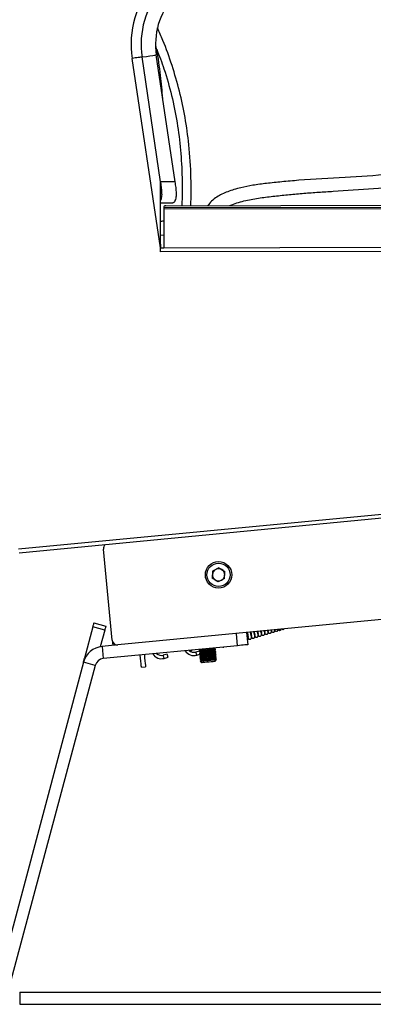
# Model space of a CAD drawing. Units: millimetres. Extents: x 10 to 412, y 10 to 287.
# Drawn here: x 261 to 278, y 150 to 198 of the extents above; entities that cross this region are included whole.
import ezdxf

# ---------------------------------------------------------------- set-up
doc = ezdxf.new("R2010")
doc.units = ezdxf.units.MM
doc.styles.add('SLDTEXTSTYLE2', font='TXT', dxfattribs={"width": 0.605})
doc.dimstyles.new('SLDDIMSTYLE1', dxfattribs={"dimtxt": 3.081982, "dimasz": 4, "dimexe": 0, "dimexo": 0.0625, "dimgap": 0.770496, "dimtad": 1, "dimdec": 0, "dimlfac": 10, "dimrnd": 1e-09, "dimzin": 12, "dimdsep": 46, "dimtxsty": 'SLDTEXTSTYLE2', "dimsah": 1, "dimcen": 0.09, "dimadec": 0, "dimazin": 3, "dimtfac": 1, "dimtofl": 0, "dimtmove": 0, "dimatfit": 3, "dimfxl": 0, "dimfrac": 2, "dimtolj": 1, "dimtzin": 12, "dimarcsym": 0})

# ---------------------------------------------------------------- blocks, each defined once
blk = doc.blocks.new('_D_2')
at = {"color": 7, "linetype": 'Continuous', "lineweight": 18}
for p, q in [((247.333, 248.594), (247.31, 261.436)), ((313.078, 189.745), (312.951, 261.552)), ((247.312, 260.436), (312.953, 260.552))]:
    blk.add_line(p, q, dxfattribs=at)
for points in [[(247.312, 260.436), (251.314, 259.443), (251.31, 261.443)], [(312.953, 260.552), (308.951, 261.545), (308.955, 259.545)]]:
    blk.add_solid(points, dxfattribs=at)
at = {"color": 7, "linetype": 'Continuous', "lineweight": 18, "insert": (271.411, 264.571), "char_height": 3.175, "attachment_point": 1, "rotation": 0.101, "style": 'SLDTEXTSTYLE2'}
blk.add_mtext('656', dxfattribs=at)
blk = doc.blocks.new('_D_4')
at = {"color": 7, "linetype": 'Continuous', "lineweight": 18}
for p, q in [((231.006, 246.37), (231.006, 268.252)), ((319.038, 189.217), (319.038, 268.252)), ((319.038, 267.252), (231.006, 267.252))]:
    blk.add_line(p, q, dxfattribs=at)
for points in [[(231.006, 267.252), (235.006, 266.252), (235.006, 268.252)], [(319.038, 267.252), (315.038, 268.252), (315.038, 266.252)]]:
    blk.add_solid(points, dxfattribs=at)
at = {"color": 7, "linetype": 'Continuous', "lineweight": 18, "insert": (271.419, 271.345), "char_height": 3.175, "attachment_point": 1, "style": 'SLDTEXTSTYLE2'}
blk.add_mtext('880', dxfattribs=at)

msp = doc.modelspace()

# ---------------------------------------------------------------- linework, layer by layer
at = {"color": 7, "linetype": 'Continuous', "lineweight": 25}
for p, q in [((267.512, 189.982), (266.598, 196.109)), ((268.228, 189.978), (267.299, 196.213)), ((267.496, 186.755), (266.112, 196.036)), ((267.512, 189.982), (267.49, 189.981)), ((267.76, 188.815), (302.76, 188.877)), ((302.86, 188.777), (267.66, 188.715)), ((267.66, 188.655), (302.86, 188.717)), ((267.66, 188.715), (267.66, 188.655)), ((267.66, 188.655), (267.664, 186.755)), ((267.496, 186.555), (267.496, 186.755)), ((267.496, 186.755), (267.664, 186.755)), ((302.664, 186.617), (267.496, 186.555)), ((267.664, 186.755), (302.864, 186.817)), ((260.546, 171.977), (302.683, 176.034)), ((302.702, 175.835), (260.565, 171.778)), ((265.137, 167.497), (264.706, 171.976)), ((270.366, 171.059), (270.059, 170.896)), ((270.366, 171.059), (270.661, 170.873)), ((301.742, 170.77), (265.41, 167.272)), ((270.059, 170.896), (270.046, 170.549)), ((270.34, 170.364), (270.046, 170.549)), ((270.647, 170.526), (270.34, 170.364)), ((270.647, 170.526), (270.661, 170.873)), ((264.19, 168.156), (263.778, 166.617)), ((264.77, 168.001), (264.19, 168.156)), ((264.242, 168.35), (264.822, 168.194)), ((264.77, 168.001), (264.551, 167.185)), ((271.288, 167.235), (271.231, 167.832)), ((271.729, 167.88), (271.786, 167.283)), ((273.279, 168.025), (273.286, 168.018)), ((265.41, 167.272), (264.64, 167.197)), ((264.64, 167.197), (264.697, 166.6)), ((271.288, 167.235), (264.697, 166.6)), ((265.137, 167.497), (265.161, 167.248)), ((270.127, 167.098), (270.16, 167.126)), ((267.832, 166.821), (267.639, 166.767)), ((267.682, 166.613), (267.875, 166.667)), ((269.405, 166.973), (269.24, 166.924)), ((269.286, 166.77), (269.439, 166.816)), ((269.468, 167.035), (269.404, 166.98)), ((269.404, 166.98), (269.407, 166.952)), ((269.407, 166.952), (269.48, 166.91)), ((269.48, 166.91), (269.416, 166.855)), ((269.416, 166.855), (269.419, 166.827)), ((269.419, 166.827), (269.492, 166.786)), ((269.492, 166.786), (269.428, 166.731)), ((269.428, 166.731), (269.431, 166.703)), ((269.43, 167.056), (269.468, 167.035)), ((269.431, 166.703), (269.504, 166.661)), ((269.504, 166.661), (269.44, 166.606)), ((270.201, 167.056), (270.127, 167.098)), ((270.139, 166.974), (270.203, 167.028)), ((270.212, 166.932), (270.139, 166.974)), ((270.151, 166.849), (270.215, 166.904)), ((270.224, 166.808), (270.151, 166.849)), ((270.163, 166.725), (270.227, 166.779)), ((270.236, 166.683), (270.163, 166.725)), ((270.175, 166.6), (270.239, 166.655)), ((270.203, 167.028), (270.201, 167.056)), ((270.215, 166.904), (270.212, 166.932)), ((270.227, 166.779), (270.224, 166.808)), ((270.239, 166.655), (270.236, 166.683)), ((263.726, 166.424), (259.584, 150.966)), ((264.306, 166.269), (260.164, 150.811)), ((264.306, 166.269), (263.726, 166.424)), ((266.57, 166.178), (266.769, 166.197)), ((269.44, 166.606), (269.443, 166.578)), ((269.443, 166.578), (269.516, 166.537)), ((269.516, 166.537), (269.452, 166.482)), ((269.452, 166.482), (269.453, 166.474)), ((269.453, 166.474), (269.528, 166.412)), ((270.248, 166.559), (270.175, 166.6)), ((270.187, 166.476), (270.249, 166.551)), ((270.249, 166.551), (270.248, 166.559)), ((260.598, 150.244), (260.598, 149.644)), ((260.598, 150.244), (307.362, 150.244)), ((260.598, 149.644), (307.362, 149.644))]:
    msp.add_line(p, q, dxfattribs=at)
at = {"color": 8, "linetype": 'Continuous', "lineweight": 25}
for p, q in [((267.495, 187.376), (267.663, 187.392)), ((263.778, 166.617), (263.797, 166.612))]:
    msp.add_line(p, q, dxfattribs=at)
at = {"color": 7, "linetype": 'Continuous', "lineweight": 25, "flags": 128}
for points in [[(266.598, 196.109), (266.566, 196.104), (266.524, 196.098), (266.471, 196.09), (266.41, 196.081), (266.342, 196.071), (266.268, 196.06), (266.191, 196.048), (266.112, 196.036)], [(267.49, 189.981), (267.491, 189.807), (267.491, 189.602), (267.491, 189.366), (267.492, 189.103), (267.492, 188.816), (267.493, 188.506), (267.493, 188.178), (267.494, 187.836), (267.495, 187.482), (267.495, 187.12), (267.496, 186.755)], [(264.19, 168.156), (264.2, 168.194), (264.21, 168.23), (264.219, 168.264), (264.227, 168.293), (264.233, 168.317), (264.238, 168.335), (264.241, 168.346), (264.242, 168.35)], [(264.822, 168.194), (264.821, 168.191), (264.818, 168.18), (264.813, 168.162), (264.807, 168.138), (264.799, 168.108), (264.79, 168.075), (264.78, 168.039), (264.77, 168.001)], [(271.786, 167.283), (271.777, 167.282), (271.748, 167.279), (271.702, 167.275), (271.64, 167.269), (271.565, 167.261), (271.479, 167.253), (271.386, 167.244), (271.288, 167.235)], [(263.726, 166.424), (263.727, 166.428), (263.73, 166.439), (263.735, 166.457), (263.741, 166.481), (263.749, 166.51), (263.758, 166.543), (263.768, 166.58), (263.778, 166.617)], [(266.57, 166.178), (266.568, 166.197), (266.563, 166.254), (266.554, 166.346), (266.542, 166.469), (266.528, 166.62), (266.513, 166.775)], [(266.712, 166.794), (266.727, 166.639), (266.741, 166.489), (266.753, 166.365), (266.762, 166.273), (266.767, 166.216), (266.769, 166.197)], [(267.871, 166.681), (267.864, 166.703), (267.857, 166.731), (267.848, 166.761), (267.841, 166.789), (267.835, 166.809), (267.832, 166.82), (267.832, 166.821)], [(267.875, 166.667), (267.874, 166.669), (267.871, 166.681)], [(269.404, 166.98), (269.421, 166.981), (269.471, 166.986), (269.551, 166.994), (269.654, 167.004), (269.769, 167.015), (269.887, 167.026), (269.998, 167.037), (270.092, 167.046), (270.159, 167.052), (270.196, 167.056), (270.201, 167.056)], [(269.407, 166.952), (269.424, 166.953), (269.474, 166.958), (269.554, 166.966), (269.656, 166.976), (269.772, 166.987), (269.89, 166.998), (270.001, 167.009), (270.094, 167.018), (270.162, 167.024), (270.198, 167.028), (270.203, 167.028)], [(269.416, 166.855), (269.433, 166.857), (269.483, 166.862), (269.563, 166.869), (269.665, 166.879), (269.781, 166.89), (269.899, 166.902), (270.01, 166.913), (270.104, 166.922), (270.171, 166.928), (270.207, 166.932), (270.212, 166.932)], [(269.419, 166.827), (269.436, 166.829), (269.486, 166.834), (269.566, 166.841), (269.668, 166.851), (269.784, 166.862), (269.902, 166.874), (270.013, 166.884), (270.106, 166.893), (270.174, 166.9), (270.21, 166.903), (270.215, 166.904)], [(269.428, 166.731), (269.445, 166.733), (269.495, 166.737), (269.575, 166.745), (269.677, 166.755), (269.793, 166.766), (269.911, 166.777), (270.022, 166.788), (270.116, 166.797), (270.183, 166.804), (270.219, 166.807), (270.224, 166.808)], [(269.431, 166.703), (269.447, 166.704), (269.498, 166.709), (269.578, 166.717), (269.68, 166.727), (269.796, 166.738), (269.914, 166.749), (270.025, 166.76), (270.118, 166.769), (270.186, 166.775), (270.222, 166.779), (270.227, 166.779)], [(269.44, 166.606), (269.457, 166.608), (269.507, 166.613), (269.587, 166.621), (269.689, 166.63), (269.805, 166.642), (269.923, 166.653), (270.034, 166.664), (270.128, 166.673), (270.195, 166.679), (270.231, 166.683), (270.236, 166.683)], [(269.443, 166.578), (269.459, 166.58), (269.51, 166.585), (269.59, 166.592), (269.692, 166.602), (269.808, 166.613), (269.926, 166.625), (270.037, 166.636), (270.13, 166.645), (270.198, 166.651), (270.234, 166.655), (270.239, 166.655)], [(269.458, 166.891), (269.458, 166.892), (269.449, 166.922), (269.447, 166.929)], [(269.468, 167.035), (269.469, 167.035), (269.496, 167.037), (269.556, 167.043), (269.642, 167.051), (269.744, 167.061), (269.853, 167.072), (269.955, 167.081), (270.041, 167.09), (270.1, 167.095), (270.126, 167.098), (270.127, 167.098)], [(269.48, 166.91), (269.481, 166.91), (269.508, 166.913), (269.568, 166.919), (269.654, 166.927), (269.756, 166.937), (269.865, 166.947), (269.967, 166.957), (270.053, 166.965), (270.112, 166.971), (270.138, 166.973), (270.139, 166.974)], [(269.492, 166.786), (269.493, 166.786), (269.52, 166.788), (269.58, 166.794), (269.666, 166.802), (269.768, 166.812), (269.877, 166.823), (269.979, 166.833), (270.065, 166.841), (270.124, 166.846), (270.15, 166.849), (270.151, 166.849)], [(269.504, 166.661), (269.505, 166.661), (269.532, 166.664), (269.592, 166.67), (269.678, 166.678), (269.78, 166.688), (269.889, 166.698), (269.991, 166.708), (270.077, 166.716), (270.136, 166.722), (270.162, 166.725), (270.163, 166.725)], [(269.452, 166.482), (269.469, 166.484), (269.519, 166.489), (269.599, 166.496), (269.701, 166.506), (269.817, 166.517), (269.935, 166.529), (270.046, 166.539), (270.14, 166.548), (270.207, 166.555), (270.243, 166.558), (270.248, 166.559)], [(269.453, 166.474), (269.454, 166.475), (269.479, 166.477), (269.537, 166.483)], [(269.516, 166.537), (269.517, 166.537), (269.544, 166.54), (269.604, 166.545), (269.69, 166.554), (269.792, 166.563), (269.901, 166.574), (270.003, 166.584), (270.089, 166.592), (270.148, 166.598), (270.174, 166.6), (270.175, 166.6)], [(269.528, 166.412), (269.528, 166.412), (269.546, 166.414), (269.598, 166.419)], [(269.537, 166.483), (269.624, 166.491), (269.73, 166.501), (269.847, 166.512), (269.965, 166.524), (270.072, 166.534), (270.16, 166.543), (270.22, 166.548), (270.248, 166.551), (270.249, 166.551)], [(269.598, 166.419), (269.678, 166.427), (269.778, 166.436), (269.886, 166.447), (269.991, 166.457), (270.081, 166.466), (270.148, 166.472), (270.183, 166.475), (270.187, 166.476)]]:
    msp.add_lwpolyline(points, dxfattribs=at)
at = {"color": 8, "linetype": 'Continuous', "lineweight": 25, "flags": 128}
for points in [[(266.598, 196.109), (266.811, 196.14), (266.986, 196.167), (267.122, 196.187), (267.22, 196.202), (267.279, 196.21), (267.299, 196.213)], [(267.678, 166.627), (267.672, 166.649), (267.664, 166.678), (267.656, 166.708), (267.648, 166.735), (267.642, 166.755), (267.639, 166.766), (267.639, 166.767)], [(267.682, 166.613), (267.681, 166.615), (267.678, 166.627)], [(269.281, 166.785), (269.275, 166.807), (269.267, 166.835), (269.258, 166.865), (269.25, 166.892), (269.243, 166.912), (269.24, 166.923), (269.24, 166.924)], [(269.286, 166.77), (269.285, 166.773), (269.281, 166.785)]]:
    msp.add_lwpolyline(points, dxfattribs=at)
at = {"color": 7, "linetype": 'Continuous', "lineweight": 25}
for radius in [0.65, 0.57]:
    msp.add_circle((270.353, 170.711), radius, dxfattribs=at)
for centre, radius, start, end in [((270.76, 196.729), 4.7, 90.101, 188.4827), ((270.76, 196.729), 4.208, 90.101, 188.4827), ((270.76, 196.729), 3.5, 90.101, 188.4827), ((267.76, 188.715), 0.1, 90.101, 180.101), ((264.955, 172), 0.25, 132.3699, 185.5), ((270.353, 170.711), 0.301, 117.8077, 177.8077), ((270.353, 170.711), 0.301, 57.8077, 117.8077), ((270.353, 170.711), 0.301, 357.8077, 57.8077), ((270.353, 170.711), 0.301, 177.8077, 237.8077), ((270.353, 170.711), 0.301, 297.8077, 357.8077), ((270.353, 170.711), 0.301, 237.8077, 297.8077), ((264.74, 166.152), 1.05, 95.5, 165), ((265.386, 167.52), 0.25, 185.5, 275.5), ((267.549, 167.09), 0.495, 211.1021, 285.5707), ((267.549, 167.09), 0.335, 225.1803, 285.5707), ((269.144, 167.245), 0.495, 211.2967, 286.609), ((269.144, 167.245), 0.335, 225.5178, 286.609), ((264.74, 166.152), 0.45, 95.5, 165)]:
    msp.add_arc(centre, radius, start, end, dxfattribs=at)
for points, knots in [([(268.996, 188.817), (269.003, 189.271), (269.017, 190.269), (268.919, 191.713), (268.727, 193.134), (268.45, 194.432), (268.081, 195.695), (267.715, 196.729), (267.445, 197.33), (267.355, 197.532)], [0, 0, 0, 0, 0.152098, 0.33477, 0.484683, 0.632553, 0.779278, 0.925631, 1, 1, 1, 1]), ([(268.996, 188.817), (269.003, 189.271), (269.017, 190.269), (268.919, 191.713), (268.727, 193.134), (268.45, 194.432), (268.081, 195.695), (267.715, 196.729), (267.445, 197.33), (267.355, 197.532)], [0, 0, 0, 0, 0.152098, 0.33477, 0.484683, 0.632553, 0.779278, 0.925631, 1, 1, 1, 1]), ([(267.619, 194.066), (267.585, 194.445), (267.512, 195.254), (267.39, 196.114), (267.287, 196.589), (267.275, 196.642)], [0, 0, 0, 0, 0.4395551, 0.9375474, 1, 1, 1, 1]), ([(267.619, 194.066), (267.585, 194.445), (267.512, 195.254), (267.39, 196.114), (267.287, 196.589), (267.275, 196.642)], [0, 0, 0, 0, 0.4395551, 0.9375474, 1, 1, 1, 1]), ([(267.318, 196.498), (267.441, 196.174), (267.725, 195.428), (268.062, 194.221), (268.336, 192.89), (268.498, 191.542), (268.58, 190.182), (268.562, 189.273), (268.552, 188.816)], [0, 0, 0, 0, 0.132558, 0.305744, 0.478931, 0.652122, 0.825321, 1, 1, 1, 1]), ([(267.318, 196.498), (267.441, 196.174), (267.725, 195.428), (268.062, 194.221), (268.336, 192.89), (268.498, 191.542), (268.58, 190.182), (268.562, 189.273), (268.552, 188.816)], [0, 0, 0, 0, 0.132558, 0.305744, 0.478931, 0.652122, 0.825321, 1, 1, 1, 1]), ([(310.932, 194.075), (310.794, 194.065), (310.486, 194.042), (309.977, 193.969), (309.376, 193.883), (308.707, 193.794), (307.998, 193.696), (306.94, 193.547), (305.521, 193.345), (303.623, 193.078), (301.604, 192.808), (299.499, 192.56), (297.232, 192.314), (294.79, 192.06), (292.154, 191.776), (289.527, 191.466), (287.108, 191.175), (284.89, 190.917), (282.868, 190.698), (280.815, 190.501), (278.709, 190.334), (276.526, 190.203), (274.763, 190.104), (273.479, 189.991), (272.728, 189.911), (272.057, 189.827), (271.525, 189.72), (271.115, 189.61), (270.804, 189.508), (270.523, 189.39), (270.254, 189.239), (270.015, 189.053), (269.882, 188.893), (269.82, 188.819)], [0, 0, 0, 0, 0.01013, 0.022547, 0.0371, 0.053875, 0.071172, 0.088692, 0.130887, 0.174391, 0.226806, 0.277708, 0.327107, 0.391075, 0.454611, 0.518135, 0.581704, 0.630208, 0.679036, 0.728254, 0.778804, 0.831221, 0.885857, 0.906068, 0.924051, 0.940281, 0.95478, 0.963149, 0.970849, 0.978327, 0.985076, 0.993045, 1, 1, 1, 1]), ([(267.512, 189.982), (267.534, 189.795), (267.565, 189.532), (267.561, 189.206), (267.512, 189.085), (267.492, 189.036)], [0, 0, 0, 0, 0.5923157, 0.8332829, 1, 1, 1, 1]), ([(268.227, 189.985), (268.219, 189.985), (268.202, 189.985), (268.061, 189.984), (267.843, 189.984), (267.623, 189.983), (267.512, 189.982)], [0, 0, 0, 0, 0.248167, 0.497532, 0.748131, 1, 1, 1, 1]), ([(268.031, 188.956), (268.055, 188.956), (268.092, 188.956), (268.139, 188.972), (268.173, 188.994), (268.204, 189.026), (268.243, 189.09), (268.28, 189.223), (268.288, 189.437), (268.269, 189.703), (268.241, 189.89), (268.227, 189.985)], [0, 0, 0, 0, 0.061334, 0.092883, 0.126568, 0.164172, 0.207426, 0.31589, 0.513888, 0.754181, 1, 1, 1, 1]), ([(267.492, 188.955), (267.6, 188.955), (267.814, 188.955), (267.995, 188.955), (268.019, 188.956), (268.031, 188.956)], [0, 0, 0, 0, 0.33344, 0.666813, 1, 1, 1, 1]), ([(267.661, 188.053), (267.627, 188.05), (267.571, 188.046), (267.515, 188.04), (267.494, 188.038)], [0, 0, 0, 0, 0.611332, 1, 1, 1, 1]), ([(271.8, 167.575), (271.802, 167.58), (271.805, 167.59), (271.798, 167.644), (271.782, 167.733), (271.762, 167.826), (271.751, 167.874), (271.749, 167.882)], [0, 0, 0, 0, 0.212063, 0.395674, 0.713477, 0.955519, 1, 1, 1, 1]), ([(271.759, 167.883), (271.763, 167.864), (271.774, 167.816), (271.788, 167.75), (271.8, 167.687), (271.808, 167.642), (271.805, 167.637), (271.804, 167.634)], [0, 0, 0, 0, 0.123998, 0.321492, 0.535894, 0.759783, 1, 1, 1, 1]), ([(271.764, 167.514), (271.768, 167.516), (271.779, 167.523), (271.795, 167.544), (271.805, 167.575), (271.801, 167.597), (271.8, 167.607)], [0, 0, 0, 0, 0.13527, 0.417303, 0.711474, 1, 1, 1, 1]), ([(271.8, 167.607), (271.802, 167.602), (271.811, 167.585), (271.816, 167.582), (271.82, 167.581)], [0, 0, 0, 0, 0.264298, 1, 1, 1, 1]), ([(271.802, 167.608), (271.805, 167.6), (271.812, 167.585), (271.828, 167.568), (271.846, 167.556), (271.869, 167.549), (271.894, 167.548), (271.917, 167.555), (271.939, 167.569), (271.958, 167.593), (271.968, 167.624), (271.964, 167.645), (271.963, 167.656)], [0, 0, 0, 0, 0.090849, 0.176678, 0.255331, 0.326056, 0.445017, 0.544498, 0.649736, 0.763976, 0.883131, 1, 1, 1, 1]), ([(271.963, 167.624), (271.965, 167.629), (271.968, 167.639), (271.961, 167.692), (271.946, 167.777), (271.927, 167.863), (271.919, 167.898)], [0, 0, 0, 0, 0.2269277, 0.4234099, 0.7634902, 1, 1, 1, 1]), ([(271.929, 167.899), (271.931, 167.892), (271.939, 167.855), (271.951, 167.799), (271.963, 167.736), (271.971, 167.691), (271.968, 167.685), (271.967, 167.683)], [0, 0, 0, 0, 0.054824, 0.267911, 0.499245, 0.740813, 1, 1, 1, 1]), ([(271.963, 167.656), (271.965, 167.651), (271.974, 167.633), (271.979, 167.631), (271.983, 167.629)], [0, 0, 0, 0, 0.264298, 1, 1, 1, 1]), ([(271.965, 167.657), (271.968, 167.649), (271.975, 167.634), (271.991, 167.616), (272.009, 167.605), (272.032, 167.597), (272.057, 167.597), (272.08, 167.603), (272.102, 167.618), (272.12, 167.641), (272.131, 167.672), (272.127, 167.694), (272.126, 167.705)], [0, 0, 0, 0, 0.09085, 0.17668, 0.255332, 0.326058, 0.445016, 0.5445, 0.649737, 0.763976, 0.883131, 1, 1, 1, 1]), ([(272.126, 167.673), (272.128, 167.678), (272.131, 167.687), (272.124, 167.741), (272.11, 167.817), (272.094, 167.891), (272.089, 167.915)], [0, 0, 0, 0, 0.245307, 0.457703, 0.825327, 1, 1, 1, 1]), ([(272.099, 167.916), (272.104, 167.894), (272.114, 167.844), (272.126, 167.785), (272.134, 167.739), (272.131, 167.734), (272.13, 167.731)], [0, 0, 0, 0, 0.201371, 0.453731, 0.717255, 1, 1, 1, 1]), ([(272.126, 167.704), (272.128, 167.7), (272.137, 167.682), (272.142, 167.68), (272.146, 167.678)], [0, 0, 0, 0, 0.264298, 1, 1, 1, 1]), ([(272.128, 167.705), (272.131, 167.697), (272.138, 167.682), (272.154, 167.665), (272.172, 167.654), (272.195, 167.646), (272.219, 167.645), (272.243, 167.652), (272.265, 167.666), (272.283, 167.69), (272.294, 167.721), (272.29, 167.743), (272.288, 167.753)], [0, 0, 0, 0, 0.09085, 0.176679, 0.255332, 0.326059, 0.445019, 0.5445, 0.649738, 0.763976, 0.883131, 1, 1, 1, 1]), ([(272.289, 167.721), (272.291, 167.726), (272.294, 167.736), (272.287, 167.79), (272.275, 167.856), (272.262, 167.918), (272.259, 167.931)], [0, 0, 0, 0, 0.266925, 0.498037, 0.898061, 1, 1, 1, 1]), ([(272.269, 167.932), (272.271, 167.921), (272.279, 167.883), (272.289, 167.834), (272.297, 167.788), (272.294, 167.783), (272.292, 167.78)], [0, 0, 0, 0, 0.1109983, 0.3919146, 0.6852594, 1, 1, 1, 1]), ([(272.288, 167.753), (272.291, 167.748), (272.3, 167.73), (272.305, 167.728), (272.308, 167.726)], [0, 0, 0, 0, 0.264298, 1, 1, 1, 1]), ([(272.291, 167.754), (272.294, 167.746), (272.3, 167.731), (272.317, 167.714), (272.335, 167.702), (272.358, 167.695), (272.382, 167.694), (272.406, 167.701), (272.428, 167.715), (272.446, 167.739), (272.456, 167.77), (272.453, 167.791), (272.451, 167.802)], [0, 0, 0, 0, 0.090849, 0.1766779, 0.2553324, 0.3260569, 0.445017, 0.5444981, 0.6497327, 0.7639764, 0.8831314, 1, 1, 1, 1]), ([(272.452, 167.77), (272.453, 167.775), (272.457, 167.785), (272.45, 167.836), (272.438, 167.899), (272.431, 167.938)], [0, 0, 0, 0, 0.3025767, 0.5645569, 1, 1, 1, 1]), ([(272.44, 167.94), (272.444, 167.921), (272.452, 167.878), (272.459, 167.837), (272.457, 167.831), (272.455, 167.828)], [0, 0, 0, 0, 0.282483, 0.628618, 1, 1, 1, 1]), ([(272.451, 167.801), (272.454, 167.797), (272.463, 167.779), (272.468, 167.777), (272.471, 167.775)], [0, 0, 0, 0, 0.264298, 1, 1, 1, 1]), ([(272.454, 167.802), (272.457, 167.795), (272.463, 167.779), (272.48, 167.762), (272.498, 167.751), (272.521, 167.743), (272.545, 167.743), (272.569, 167.749), (272.591, 167.764), (272.609, 167.787), (272.619, 167.818), (272.616, 167.84), (272.614, 167.85)], [0, 0, 0, 0, 0.090846, 0.176676, 0.255329, 0.326056, 0.445018, 0.544498, 0.649736, 0.76398, 0.883136, 1, 1, 1, 1]), ([(272.615, 167.818), (272.616, 167.824), (272.619, 167.833), (272.614, 167.879), (272.604, 167.933), (272.598, 167.964)], [0, 0, 0, 0, 0.333568, 0.622381, 1, 1, 1, 1]), ([(272.608, 167.965), (272.61, 167.954), (272.616, 167.921), (272.622, 167.886), (272.62, 167.88), (272.618, 167.877)], [0, 0, 0, 0, 0.180973, 0.576078, 1, 1, 1, 1]), ([(272.614, 167.85), (272.617, 167.845), (272.626, 167.828), (272.631, 167.825), (272.634, 167.824)], [0, 0, 0, 0, 0.264298, 1, 1, 1, 1]), ([(272.617, 167.851), (272.62, 167.843), (272.626, 167.828), (272.643, 167.811), (272.661, 167.799), (272.683, 167.792), (272.708, 167.791), (272.732, 167.798), (272.754, 167.812), (272.772, 167.836), (272.782, 167.867), (272.779, 167.888), (272.777, 167.899)], [0, 0, 0, 0, 0.090845, 0.176678, 0.255328, 0.326055, 0.445016, 0.544497, 0.649734, 0.763975, 0.883131, 1, 1, 1, 1]), ([(272.778, 167.867), (272.779, 167.872), (272.782, 167.882), (272.778, 167.92), (272.77, 167.961), (272.767, 167.98)], [0, 0, 0, 0, 0.390136, 0.727927, 1, 1, 1, 1]), ([(272.777, 167.981), (272.78, 167.965), (272.786, 167.932), (272.783, 167.928), (272.781, 167.926)], [0, 0, 0, 0, 0.469521, 1, 1, 1, 1]), ([(272.777, 167.899), (272.78, 167.894), (272.789, 167.876), (272.794, 167.874), (272.797, 167.872)], [0, 0, 0, 0, 0.264298, 1, 1, 1, 1]), ([(272.779, 167.9), (272.783, 167.892), (272.789, 167.877), (272.806, 167.859), (272.824, 167.848), (272.846, 167.84), (272.871, 167.84), (272.894, 167.846), (272.917, 167.861), (272.935, 167.884), (272.945, 167.915), (272.942, 167.937), (272.94, 167.948)], [0, 0, 0, 0, 0.090846, 0.1766791, 0.2553319, 0.3260576, 0.4450161, 0.5444986, 0.6497362, 0.7639753, 0.8831309, 1, 1, 1, 1]), ([(272.941, 167.915), (272.942, 167.921), (272.945, 167.932), (272.942, 167.96), (272.937, 167.989), (272.935, 167.996)], [0, 0, 0, 0, 0.469808, 0.876586, 1, 1, 1, 1]), ([(272.94, 167.947), (272.943, 167.943), (272.952, 167.925), (272.957, 167.922), (272.96, 167.921)], [0, 0, 0, 0, 0.264298, 1, 1, 1, 1]), ([(272.942, 167.948), (272.946, 167.94), (272.952, 167.925), (272.969, 167.908), (272.987, 167.896), (273.009, 167.889), (273.034, 167.888), (273.057, 167.895), (273.08, 167.909), (273.098, 167.933), (273.108, 167.964), (273.105, 167.986), (273.103, 167.996)], [0, 0, 0, 0, 0.090846, 0.176679, 0.255332, 0.326057, 0.445018, 0.544499, 0.649736, 0.763975, 0.883131, 1, 1, 1, 1]), ([(272.945, 167.997), (272.945, 167.994), (272.948, 167.976), (272.946, 167.975), (272.944, 167.974)], [0, 0, 0, 0, 0.146267, 1, 1, 1, 1]), ([(273.103, 167.964), (273.105, 167.968), (273.108, 167.975), (273.105, 168.002), (273.103, 168.012)], [0, 0, 0, 0, 0.629911, 1, 1, 1, 1]), ([(273.103, 167.996), (273.105, 167.991), (273.115, 167.973), (273.119, 167.971), (273.123, 167.969)], [0, 0, 0, 0, 0.264298, 1, 1, 1, 1]), ([(273.105, 167.997), (273.109, 167.989), (273.115, 167.974), (273.132, 167.956), (273.15, 167.945), (273.172, 167.937), (273.197, 167.937), (273.22, 167.944), (273.243, 167.958), (273.261, 167.982), (273.27, 168.007), (273.268, 168.023), (273.267, 168.028)], [0, 0, 0, 0, 0.0967351, 0.1881249, 0.2718754, 0.3471806, 0.4738484, 0.5797749, 0.6918302, 0.8134718, 0.9403469, 1, 1, 1, 1]), ([(273.276, 168.029), (273.277, 168.027), (273.282, 168.018), (273.295, 168.005), (273.313, 167.994), (273.335, 167.986), (273.36, 167.985), (273.383, 167.992), (273.405, 168.007), (273.421, 168.025), (273.425, 168.039), (273.426, 168.043)], [0, 0, 0, 0, 0.033556, 0.148393, 0.253628, 0.348258, 0.507424, 0.640527, 0.781331, 0.934179, 1, 1, 1, 1]), ([(273.469, 168.048), (273.471, 168.046), (273.479, 168.041), (273.498, 168.035), (273.523, 168.034), (273.546, 168.041), (273.562, 168.049), (273.568, 168.057), (273.568, 168.057)], [0, 0, 0, 0, 0.077763, 0.240804, 0.515032, 0.744358, 0.986952, 1, 1, 1, 1]), ([(270.555, 167.164), (270.557, 167.163), (270.569, 167.159), (270.59, 167.16), (270.608, 167.163), (270.616, 167.169), (270.618, 167.17)], [0, 0, 0, 0, 0.09729, 0.54163, 0.913215, 1, 1, 1, 1]), ([(268.922, 167.007), (268.925, 167.004), (268.932, 166.996), (268.946, 166.987), (268.969, 166.979), (268.994, 166.978), (269.017, 166.985), (269.039, 166.997), (269.049, 167.012), (269.055, 167.02)], [0, 0, 0, 0, 0.0620885, 0.1904202, 0.3058117, 0.4999027, 0.6622254, 0.8339286, 1, 1, 1, 1])]:
    msp.add_open_spline(points, degree=3, knots=knots, dxfattribs=at)
at = {"color": 8, "linetype": 'Continuous', "lineweight": 25}
msp.add_open_spline([(270.912, 188.821), (270.94, 188.833), (271.187, 188.946), (271.685, 189.075), (272.392, 189.206), (273.108, 189.288), (273.823, 189.364), (274.54, 189.427), (275.257, 189.479), (276.393, 189.553), (277.948, 189.648), (280.438, 189.832), (283.439, 190.128), (286.96, 190.538), (290.49, 190.971), (294.035, 191.372), (297.584, 191.737), (301.131, 192.125), (304.668, 192.6), (307.257, 192.975), (308.907, 193.199), (309.615, 193.292), (310.322, 193.391), (311.034, 193.461), (311.711, 193.441), (312.342, 193.345), (312.923, 193.194), (313.487, 192.985), (314.025, 192.717), (314.536, 192.398), (314.845, 192.143), (315, 192.016)], degree=3, knots=[0, 0, 0, 0, 0.0020607, 0.0181723, 0.0342675, 0.0503558, 0.066441, 0.0825237, 0.0986042, 0.1146827, 0.1588954, 0.2031176, 0.2821191, 0.3611102, 0.4408887, 0.5206469, 0.6004061, 0.6801751, 0.7599371, 0.8397011, 0.8556588, 0.8716206, 0.8875894, 0.90358, 0.9195409, 0.9328792, 0.9462993, 0.9597196, 0.9731472, 0.9865761, 1, 1, 1, 1], dxfattribs=at)

# ---------------------------------------------------------------- dimensions: what is measured, and where the dimension line sits
at = {"color": 7, "linetype": 'Continuous', "lineweight": 18}
dim = msp.add_linear_dim(base=(231.006, 267.252), p1=(319.038, 188.217), p2=(231.006, 245.37), dimstyle='SLDDIMSTYLE1', dxfattribs=at)
dim.commit()
dim.dimension.update_dxf_attribs({"geometry": '_D_4', "text_midpoint": (274.946, 267.252), "dimtype": 160})
dim = msp.add_linear_dim(base=(312.953, 260.552), p1=(247.335, 247.594), p2=(313.08, 188.745), angle=0.101, dimstyle='SLDDIMSTYLE1', dxfattribs=at)
dim.commit()
dim.dimension.update_dxf_attribs({"geometry": '_D_2', "text_midpoint": (274.946, 260.485), "dimtype": 160})

doc.saveas('drawing.dxf')
